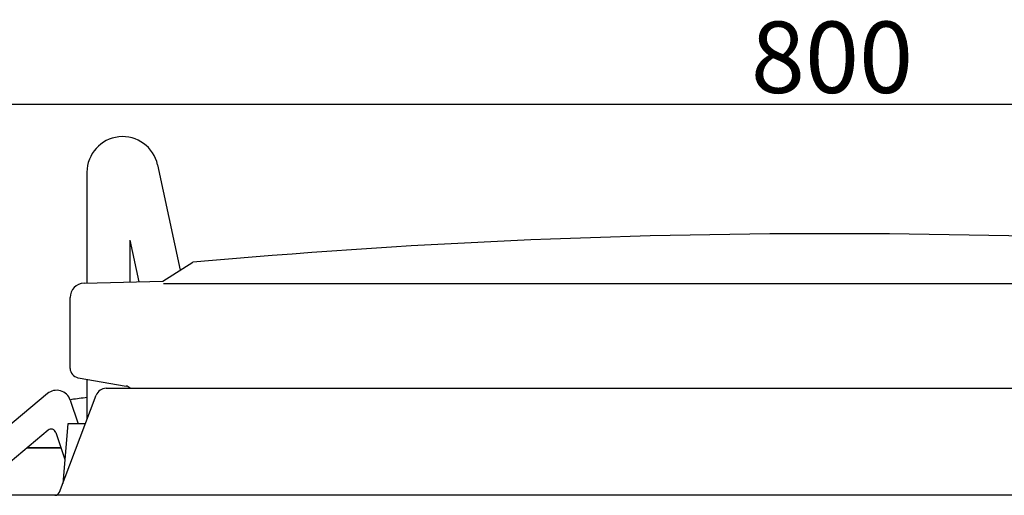
# Model space of a CAD drawing. Units: millimetres. Extents: x -111451 to -108729, y -39712 to -35863.
# Drawn here: x -110966 to -110553, y -36404 to -36204 of the extents above; entities that cross this region are included whole.
import ezdxf

# ---------------------------------------------------------------- set-up
doc = ezdxf.new("R2010")
doc.units = ezdxf.units.MM
doc.layers.add('VISTE', color=2, linetype='Continuous')
doc.styles.get("Standard").update_dxf_attribs({"font": 'arial.ttf'})
doc.dimstyles.new('ISO-25', dxfattribs={"dimtxt": 2.5, "dimasz": 2.5, "dimexe": 1.25, "dimexo": 0.625, "dimtad": 1, "dimtxsty": 'Standard', "dimcen": 2.5, "dimadec": 0, "dimazin": 0, "dimtfac": 1, "dimtmove": 0, "dimatfit": 3, "dimfxl": 1, "dimarcsym": 0})

# ---------------------------------------------------------------- blocks, each defined once
blk = doc.blocks.new('*D165')
at = {"color": 0, "lineweight": -2, "transparency": 16777216}
for p, q in [((-111024.8846853975, -36383.15985454418), (-111024.8846853975, -36238.14682342451)), ((-110227.3847144388, -36239.39682342451), (-111022.3846853975, -36239.39682342451)), ((-110224.8847144388, -36383.15985454418), (-110224.8847144388, -36238.14682342451))]:
    blk.add_line(p, q, dxfattribs=at)
at = {"color": 0, "transparency": 16777216}
for points in [[(-111022.3846853975, -36238.98015675785), (-111022.3846853975, -36239.81349009118), (-111024.8846853975, -36239.39682342451)], [(-110227.3847144388, -36238.98015675785), (-110227.3847144388, -36239.81349009118), (-110224.8847144388, -36239.39682342451)]]:
    blk.add_solid(points, dxfattribs=at)
at = {"layer": 'Defpoints', "color": 0, "transparency": 16777216}
for p in [(-111024.8846853975, -36239.39682342451), (-111024.8846853975, -36383.78485454418), (-110224.8847144388, -36383.78485454418)]:
    blk.add_point(p, dxfattribs=at)
at = {"color": 0, "transparency": 16777216, "insert": (-110624.8846999181, -36223.45463379286), "char_height": 30, "attachment_point": 5}
blk.add_mtext('800', dxfattribs=at)

msp = doc.modelspace()

# ---------------------------------------------------------------- linework, layer by layer
at = {"layer": 'VISTE', "color": 0}
for p, q in [((-110908.1821420607, -36264.8257872563), (-110898.7377757263, -36309.16373957931)), ((-110937.8530059234, -36267.95080781999), (-110937.8530059234, -36314.57906606337)), ((-110919.8530059234, -36296.4346496937), (-110919.8530059234, -36314.11766677455)), ((-110919.8530059234, -36296.4346496937), (-110916.1068253077, -36314.02163982612)), ((-110905.9202520081, -36313.76052439968), (-110893.4202520081, -36305.76052439968)), ((-110905.9202520081, -36313.76052439968), (-110893.4202520081, -36305.76052439968)), ((-110939.0802520341, -36314.61052442352), (-110905.9202520081, -36313.76052439968)), ((-110939.0802520341, -36314.61052442352), (-110905.9202520081, -36313.76052439968)), ((-110905.6202520562, -36314.75352431099), (-110346.2302520112, -36314.75352431099)), ((-110944.9202520081, -36328.27896202366), (-110944.9202520081, -36320.60552430908)), ((-110944.9202520081, -36350.39352441589), (-110944.9202520081, -36320.60552430908)), ((-110944.9202520081, -36350.39352441589), (-110944.9202520081, -36342.27839691202)), ((-110941.6002520152, -36354.33452440063), (-110921.4102520181, -36357.8295244054)), ((-110941.6002520152, -36354.33452440063), (-110921.4102520181, -36357.8295244054)), ((-110937.8530059234, -36354.9831933016), (-110937.8530059234, -36371.89608954002)), ((-110954.4486677657, -36361.03396981969), (-110985.0904454905, -36386.74547420716)), ((-110929.7844151634, -36358.78545601808), (-110929.3933179153, -36358.78545643531)), ((-110929.3847119957, -36358.7856382164), (-110624.8847144388, -36358.7856382164)), ((-110624.8847144388, -36358.7856382164), (-110320.3847168827, -36358.78530758138)), ((-110949.4277656891, -36402.49328562424), (-110933.9933246744, -36361.69324936115)), ((-110944.8897901553, -36363.76329697415), (-110941.6015992547, -36373.78386299995)), ((-110945.845985608, -36373.78386220957), (-110948.0358171876, -36398.81375169843)), ((-110938.5671409955, -36373.78386356501), (-110945.845985608, -36373.78386220957)), ((-110954.1060372537, -36376.41135615543), (-110977.3769941743, -36395.93800752459)), ((-110950.9201579304, -36377.3198712189), (-110947.1583155395, -36388.7838619652)), ((-110948.7987109694, -36383.78485454418), (-110962.8934304485, -36383.78485454418)), ((-110962.8934304485, -36383.78485454418), (-110948.7987109694, -36383.78485454418)), ((-110224.8847148112, -36403.78398789784), (-111024.8846853975, -36403.78383892543))]:
    msp.add_line(p, q, dxfattribs=at)
for centre, radius, start, end in [((-110922.8530059234, -36267.95080781999), 15, 12.02477949025477, 180), ((-110625.9202520081, -39281.27552444498), 2987.509999990464, 90, 95.1371000006104), ((-110625.9202520081, -39281.27552444498), 2987.510000022956, 84.86290000148429, 90), ((-110938.9202520081, -36320.60552430908), 5.99999987162988, 91.46880070116754, 180), ((-110938.9202520081, -36320.60552430908), 5.999999870090122, 91.46880012735284, 180), ((-110940.9202520081, -36350.39352441589), 4, 180, 260.181000736795), ((-110940.9202520081, -36350.39352441589), 4, 180, 260.181000736795), ((-110950.5919421076, -36365.63023647842), 6.000000000011303, 18.12894537658111, 129.9999999999224), ((-110929.7844201103, -36363.28545601808), 4.500000000002719, 89.99993701334951, 159.2786308403932), ((-110921.9202520081, -36360.77752441923), 3, 41.60274724116245, 80.18069741768599), ((-110921.9202520081, -36360.77752441923), 3, 41.60274724116245, 80.18069741768599), ((-110943.8932219465, -36365.49732459942), 2, 99.77400711323698, 119.8865420440016), ((-110943.8932219465, -36365.49732459942), 2, 99.77400711323698, 119.886542044363), ((-110670.8846999181, -38347.53628435167), 2002.751746028408, 97.66037184850519, 97.84457048467151), ((-110952.8204620344, -36377.94344504167), 2, 18.16695111164333, 129.9999999999224), ((-110951.298390726, -36401.7856402529), 2, 270, 339.2786932492843)]:
    msp.add_arc(centre, radius, start, end, dxfattribs=at)

# ---------------------------------------------------------------- dimensions: what is measured, and where the dimension line sits
at = {"color": 3}
dim = msp.add_linear_dim(base=(-111024.8846853975, -36239.39682342451), p1=(-110224.8847144388, -36383.78485454418), p2=(-111024.8846853975, -36383.78485454418), dimstyle='ISO-25', override={"dimtxt": 30, "dimdec": 0}, dxfattribs=at)
dim.commit()
dim.dimension.update_dxf_attribs({"geometry": '*D165', "text_midpoint": (-110624.8846999181, -36223.45463379286)})

doc.saveas('drawing.dxf')
